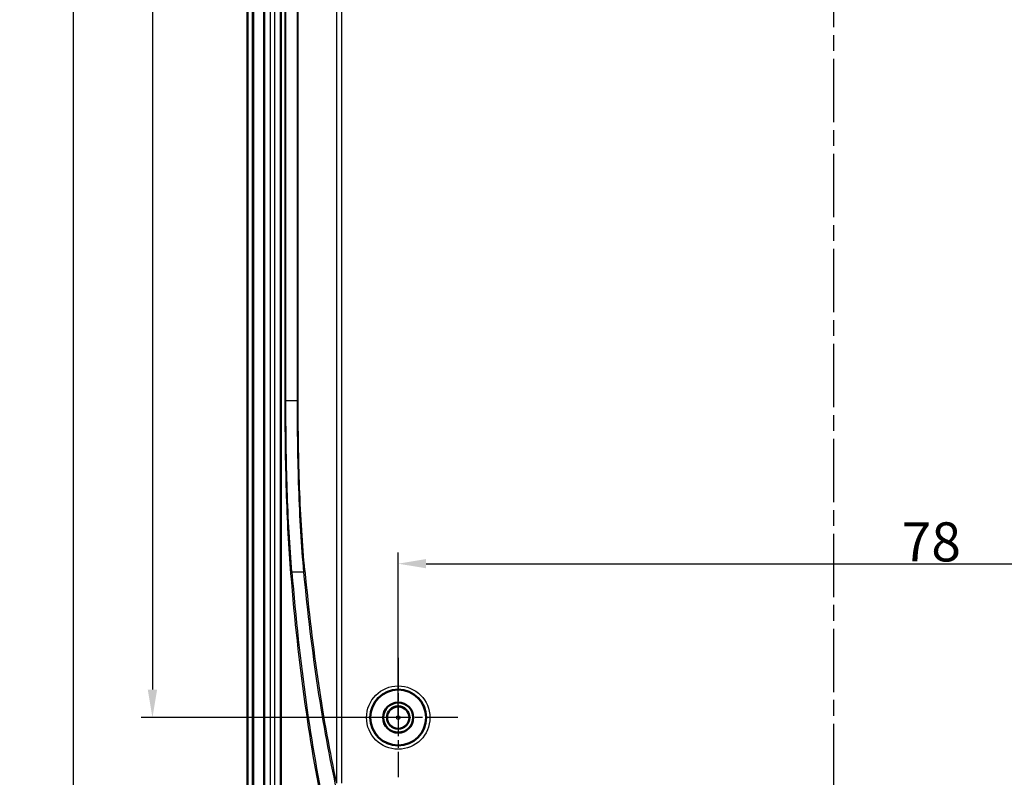
# Model space of a CAD drawing. Units: millimetres. Extents: x 1 to 840, y -559 to 718.
# Drawn here: x 664 to 752, y 243 to 310 of the extents above; entities that cross this region are included whole.
import ezdxf

# ---------------------------------------------------------------- set-up
doc = ezdxf.new("R2010")
doc.units = ezdxf.units.MM
doc.linetypes.add('CHAIN', pattern=[0.3543, 0.2362, -0.0295, 0.0591, -0.0295])
doc.linetypes.add('DASH_DOT', pattern=[0.37, 0.24, -0.06, 0.01, -0.06])
for name, color, linetype, lineweight in [('Bemaßung (ISO)', 1, 'Continuous', 25), ('Mittellinie (ISO)', 1, 'DASH_DOT', 25), ('Mittelpunktmarkierung (ISO)', 1, 'DASH_DOT', 25), ('Sichtbar (ISO)', 7, 'Continuous', 50), ('Sichtbar schmal (ISO)', 1, 'Continuous', 25)]:
    doc.layers.add(name, color=color, linetype=linetype, lineweight=lineweight)
doc.styles.add('3_5', font='isocpeur.ttf', dxfattribs={"width": 1.1})
doc.dimstyles.new('18-Bopla 3_5', dxfattribs={"dimtxt": 3.5, "dimasz": 2.5, "dimexe": 1, "dimexo": 0, "dimgap": 0.2, "dimtad": 1, "dimdec": 6, "dimrnd": 1e-08, "dimtxsty": '3_5', "dimcen": 0.09, "dimdle": 7, "dimclrd": 1, "dimclre": 1, "dimclrt": 5, "dimadec": 6, "dimazin": 2, "dimtfac": 0.714286, "dimtdec": 3, "dimtmove": 0, "dimatfit": 3, "dimfxl": 1, "dimtolj": 1, "dimlwd": 25, "dimlwe": 25, "dimarcsym": 0})

# ---------------------------------------------------------------- blocks, each defined once
blk = doc.blocks.new('*D35')
at = {"layer": 'Bemaßung (ISO)', "color": 1, "linetype": 'Continuous', "lineweight": 25}
for p, q in [((697.615, 387.976), (674.615, 387.976)), ((675.615, 385.476), (675.615, 250.476)), ((697.615, 247.976), (674.615, 247.976))]:
    blk.add_line(p, q, dxfattribs=at)
at = {"layer": 'Bemaßung (ISO)', "color": 1, "linetype": 'Continuous'}
for points in [[(675.198, 385.476), (676.032, 385.476), (675.615, 387.976)], [(675.198, 250.476), (676.032, 250.476), (675.615, 247.976)]]:
    blk.add_solid(points, dxfattribs=at)
at = {"layer": 'Defpoints', "color": 0, "linetype": 'Continuous'}
for p in [(697.615, 387.976), (675.615, 247.976), (697.615, 247.976)]:
    blk.add_point(p, dxfattribs=at)
at = {"layer": 'Bemaßung (ISO)', "color": 5, "linetype": 'Continuous', "lineweight": 25, "insert": (675.415, 314.703), "char_height": 3.5, "attachment_point": 7, "rotation": 90, "style": '3_5'}
blk.add_mtext('\\A1;140', dxfattribs=at)
blk = doc.blocks.new('*D36')
at = {"layer": 'Bemaßung (ISO)', "color": 1, "linetype": 'Continuous', "lineweight": 25}
for p, q in [((697.615, 247.976), (697.615, 262.751)), ((775.615, 247.976), (775.615, 262.751)), ((700.115, 261.751), (773.115, 261.751))]:
    blk.add_line(p, q, dxfattribs=at)
at = {"layer": 'Bemaßung (ISO)', "color": 1, "linetype": 'Continuous'}
for points in [[(700.115, 262.168), (700.115, 261.335), (697.615, 261.751)], [(773.115, 262.168), (773.115, 261.335), (775.615, 261.751)]]:
    blk.add_solid(points, dxfattribs=at)
at = {"layer": 'Defpoints', "color": 0, "linetype": 'Continuous'}
for p in [(775.615, 261.751), (697.615, 247.976), (775.615, 247.976)]:
    blk.add_point(p, dxfattribs=at)
at = {"layer": 'Bemaßung (ISO)', "color": 5, "linetype": 'Continuous', "lineweight": 25, "insert": (742.684, 261.951), "char_height": 3.5, "attachment_point": 7, "style": '3_5'}
blk.add_mtext('\\A1;78', dxfattribs=at)
blk = doc.blocks.new('*D47')
at = {"layer": 'Bemaßung (ISO)', "color": 1, "linetype": 'Continuous', "lineweight": 25}
for p, q in [((697.615, 396.776), (667.526, 396.776)), ((668.526, 394.276), (668.526, 241.676)), ((697.615, 239.176), (667.526, 239.176))]:
    blk.add_line(p, q, dxfattribs=at)
at = {"layer": 'Bemaßung (ISO)', "color": 1, "linetype": 'Continuous'}
for points in [[(668.109, 394.276), (668.942, 394.276), (668.526, 396.776)], [(668.109, 241.676), (668.942, 241.676), (668.526, 239.176)]]:
    blk.add_solid(points, dxfattribs=at)
at = {"layer": 'Defpoints', "color": 0, "linetype": 'Continuous'}
for p in [(697.615, 396.776), (668.526, 239.176), (697.615, 239.176)]:
    blk.add_point(p, dxfattribs=at)
at = {"layer": 'Bemaßung (ISO)', "color": 5, "linetype": 'Continuous', "lineweight": 25, "insert": (668.326, 312.682), "char_height": 3.5, "attachment_point": 7, "rotation": 90, "style": '3_5'}
blk.add_mtext('\\A1;157,6', dxfattribs=at)

msp = doc.modelspace()

# ---------------------------------------------------------------- linework, layer by layer
at = {"layer": 'Mittellinie (ISO)', "linetype": 'CHAIN', "ltscale": 23.990969}
msp.add_line((736.6149249, 216.2617931), (736.6149249, 419.8677844), dxfattribs=at)
at = {"layer": 'Mittelpunktmarkierung (ISO)', "linetype": 'CHAIN', "ltscale": 11.860182}
for p, q in [((697.6149249, 253.3126036), (697.6149249, 242.639275)), ((702.9515891, 247.9759393), (692.2782606, 247.9759393))]:
    msp.add_line(p, q, dxfattribs=at)
at = {"layer": 'Sichtbar (ISO)'}
for p, q in [((684.1149249, 233.4855659), (684.1149249, 402.4663127)), ((684.6149249, 233.4855659), (684.6149249, 402.4663127)), ((684.6236517, 402.4663127), (684.6236517, 233.4855659)), ((685.6104186, 233.4855659), (685.6104186, 402.4663127)), ((687.1104186, 233.4925304), (687.1104186, 402.4593482)), ((687.1191455, 233.4925304), (687.1191455, 402.4593482))]:
    msp.add_line(p, q, dxfattribs=at)
for radius in [2.5, 1.35, 1.3456366, 1]:
    msp.add_circle((697.6149249, 247.9759393), radius, dxfattribs=at)
at = {"layer": 'Sichtbar schmal (ISO)'}
for p, q in [((686.1482866, 402.4663127), (686.1482866, 233.4855659)), ((686.5725506, 233.4855659), (686.5725506, 402.4663127)), ((692.085179, 393.8464), (692.085179, 242.1054786)), ((692.5677185, 242.1054786), (692.5677185, 393.8464)), ((687.4647196, 359.5990485), (687.4647196, 276.3528301)), ((687.5615953, 276.3528301), (687.5615953, 359.5990485)), ((688.5605347, 359.5990485), (688.5605347, 276.3528301)), ((688.6565825, 276.3528301), (688.6565825, 359.5990485)), ((687.4647196, 276.3528301), (687.5615953, 276.3528301)), ((687.5615953, 276.3528301), (688.5605347, 276.3528301)), ((688.6565825, 276.3528301), (688.5605347, 276.3528301)), ((689.1403677, 261.0033156), (688.0949708, 261.0033156))]:
    msp.add_line(p, q, dxfattribs=at)
for radius in [2.8366643, 2.5366757, 0.9632862, 0.1633167]:
    msp.add_circle((697.6149249, 247.9759393), radius, dxfattribs=at)
for centre, major_axis, ratio, start_param, end_param in [((688.4784091, 260.8571298), (-0.4983075, -0.041105), 0.5271563664, 5.5458235146, 6.1279645699), ((806.0636046, 600.9787547), (-98.4297737, -388.8631758), 0.1719816942, 5.8181436274, 5.9491613155), ((688.7569294, 261.1495015), (0.4977212, 0.0476821), 0.5375030942, 5.5387929393, 6.1068043515), ((806.8304812, 604.1066866), (-98.4297737, -388.8631758), 0.1719816942, 5.8349007622, 5.9541364269), ((806.4470429, 604.2528725), (-97.992647, -388.8691377), 0.1713455783, 5.834547138, 5.9510879776), ((806.4470429, 600.8325688), (-98.8671734, -388.8571433), 0.1726167595, 5.8184985412, 5.9495162293)]:
    msp.add_ellipse(centre, major_axis=major_axis, ratio=ratio, start_param=start_param, end_param=end_param, dxfattribs=at)
for points, knots in [([(687.4647196, 276.3528301), (687.4647196, 273.6229795), (687.5012089, 270.8947239), (687.6640635, 265.6669486), (687.7912356, 263.169018), (687.9827425, 260.8571298)], [-1.6379103626, -1.6379103626, -1.6379103626, -1.6379103626, -0.8189551813, -0.8189551813, 0, 0, 0, 0]), ([(688.0949708, 261.0033156), (687.8989178, 263.2933936), (687.76783, 265.7677588), (687.5995622, 270.9462155), (687.5615953, 273.6487328), (687.5615953, 276.3528301)], [0, 0, 0, 0, 0.8189551813, 0.8189551813, 1.6379103626, 1.6379103626, 1.6379103626, 1.6379103626]), ([(688.5605347, 276.3528301), (688.5605347, 273.6950965), (688.6009558, 271.0391571), (688.7809857, 265.8487567), (688.925376, 263.3262065), (689.1403677, 261.0033156)], [0, 0, 0, 0, 0.7897265662, 0.7897265662, 1.6119986393, 1.6119986393, 1.6119986393, 1.6119986393]), ([(689.2514256, 261.1495015), (689.0319362, 263.4502696), (688.8836509, 265.9487955), (688.698403, 271.0897635), (688.6565825, 273.7204082), (688.6565825, 276.3528301)], [-1.6119986393, -1.6119986393, -1.6119986393, -1.6119986393, -0.7897265662, -0.7897265662, 0, 0, 0, 0])]:
    msp.add_open_spline(points, degree=3, knots=knots, dxfattribs=at)

# ---------------------------------------------------------------- dimensions: what is measured, and where the dimension line sits
at = {"layer": 'Bemaßung (ISO)', "color": 1, "linetype": 'Continuous', "lineweight": 25}
for base, p1, p2, angle, picture, middle in [((668.5256732, 239.1759393), (697.6149249, 396.7759393), (697.6149249, 239.1759393), 90, '*D47', (668.5256732, 317.9759393)), ((675.6149249, 247.9759393), (697.6149249, 387.9759393), (697.6149249, 247.9759393), 90, '*D35', (675.6149249, 318.1677683)), ((775.6149249, 261.7513515), (697.6149249, 247.9759393), (775.6149249, 247.9759393), 180, '*D36', (744.9936028, 261.7513515))]:
    dim = msp.add_linear_dim(base=base, p1=p1, p2=p2, angle=angle, dimstyle='18-Bopla 3_5', override={"dimgap": 0.2, "dimdec": 6, "dimtol": 0, "dimlim": 0, "dimtp": 0, "dimtm": 0, "dimtdec": 3, "dimtofl": 0, "dimatfit": 1}, dxfattribs=at)
    dim.commit()
    dim.dimension.update_dxf_attribs({"geometry": picture, "text_midpoint": middle, "dimtype": 160})

doc.saveas('drawing.dxf')
